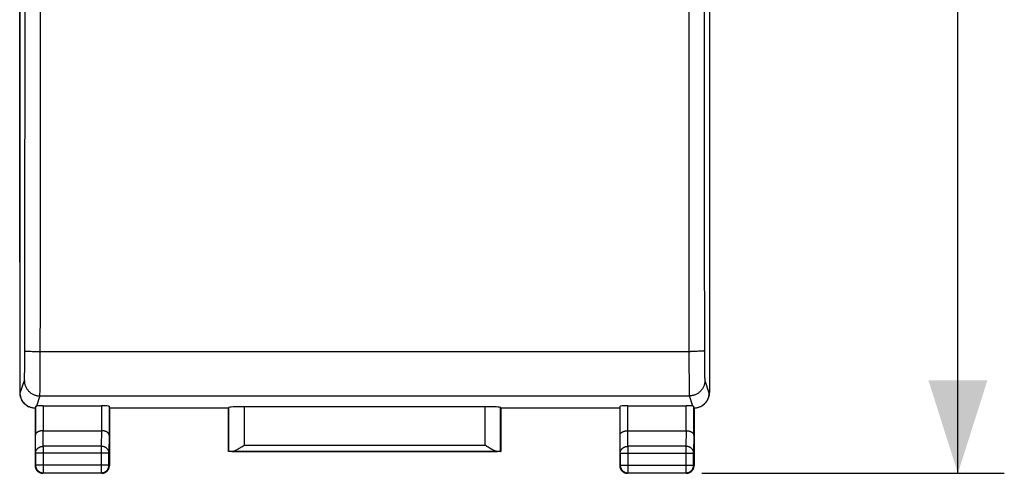
# Model space of a CAD drawing. Units: millimetres. Extents: x -90 to 21, y -24 to 47.
# Drawn here: x -11 to 21, y -24 to -10 of the extents above; entities that cross this region are included whole.
import ezdxf

# ---------------------------------------------------------------- set-up
doc = ezdxf.new("R2010")
doc.units = ezdxf.units.MM
doc.header["$LTSCALE"] = 30.734
doc.layers.get('0').update_dxf_attribs({"linetype": 'CONTINUOUS'})
for name, color, linetype in [('21814370', 7, 'CONTINUOUS'), ('DRAFT', 7, 'CONTINUOUS'), ('RACCORDO', 7, 'CONTINUOUS')]:
    doc.layers.add(name, color=color, linetype=linetype)
doc.styles.get("Standard").update_dxf_attribs({"font": 'txt', "width": 0.8})
doc.dimstyles.new('DIMSTYLE_1', dxfattribs={"dimtxt": 3, "dimasz": 3, "dimexe": 1.5, "dimexo": 0.5, "dimgap": 0.75, "dimtad": 1, "dimtxsty": 'STANDARD', "dimblk": '_FILLED', "dimblk1": '_FILLED', "dimblk2": '_FILLED', "dimcen": 0.09, "dimazin": 2, "dimtfac": 1, "dimtofl": 0, "dimtmove": 0, "dimatfit": 3, "dimldrblk": '_FILLED', "dimfxl": 1, "dimtolj": 1, "dimarcsym": 0})

# ---------------------------------------------------------------- blocks, each defined once
blk = doc.blocks.new('_FILLED')
at = {"color": 0, "linetype": 'BYBLOCK'}
blk.add_solid([(0, 0), (-1, 0.317), (-1, -0.317)], dxfattribs=at)
blk = doc.blocks.new('*D1')
at = {"color": 7, "linetype": 'CONTINUOUS'}
for p, q in [((10.9, 24.5), (20.68, 24.5)), ((19.18, 24.5), (19.18, 0)), ((19.18, -24.5), (19.18, 0)), ((10.9, -24.5), (20.68, -24.5))]:
    blk.add_line(p, q, dxfattribs=at)
at = {"color": 7, "linetype": 'CONTINUOUS', "xscale": 3, "yscale": 3, "zscale": 3}
for p, rotation in [((19.18, 24.5), 90), ((19.18, -24.5), 270)]:
    blk.add_blockref('_FILLED', p, dxfattribs=dict(at, rotation=rotation))

msp = doc.modelspace()

# ---------------------------------------------------------------- linework, layer by layer
at = {"layer": '21814370', "color": 7, "linetype": 'CONTINUOUS'}
for p, q in [((-11.15, -17.672), (-11.15, 17.672)), ((11.15, 17.672), (11.15, -17.672))]:
    msp.add_line(p, q, dxfattribs=at)
at = {"layer": 'DRAFT', "color": 7, "linetype": 'CONTINUOUS'}
for p, q in [((-4.4, -22.4), (-8.25, -22.4)), ((-4.4, -23.8), (-4.4, -22.4)), ((8.25, -22.4), (4.4, -22.4)), ((4.4, -22.4), (4.4, -23.8)), ((4.4, -23.8), (-4.4, -23.8))]:
    msp.add_line(p, q, dxfattribs=at)
at = {"layer": 'RACCORDO', "color": 7, "linetype": 'CONTINUOUS'}
for p, q in [((-11.15, 21.891), (-11.15, -21.891)), ((11.15, 21.891), (11.15, -21.891)), ((-10.874, -22.338), (-10.856, -22.347)), ((-10.643, -22.333), (-10.65, -22.4)), ((-10.65, -22.4), (-10.65, -24.25)), ((-10.393, -22.321), (-8.507, -22.321)), ((-8.25, -22.4), (-8.257, -22.334)), ((-8.25, -22.4), (-8.25, -24.25)), ((-4.4, -22.4), (-4.397, -22.374)), ((3.897, -22.348), (-3.897, -22.348)), ((4.4, -22.4), (4.397, -22.374)), ((8.25, -22.4), (8.257, -22.334)), ((8.25, -22.4), (8.25, -24.25)), ((8.507, -22.321), (10.393, -22.321)), ((10.65, -22.4), (10.643, -22.333)), ((10.65, -22.4), (10.65, -24.25)), ((10.856, -22.347), (10.874, -22.338)), ((-10.392, -23.123), (-8.508, -23.123)), ((8.508, -23.123), (10.392, -23.123)), ((-4.397, -23.797), (-4.4, -23.8)), ((-3.997, -23.658), (-3.968, -23.64)), ((-3.968, -23.64), (-3.897, -23.595)), ((3.954, -23.631), (3.897, -23.595)), ((3.997, -23.658), (3.954, -23.631)), ((4.025, -23.675), (3.997, -23.658)), ((4.397, -23.797), (4.4, -23.8)), ((-8.5, -24.5), (-10.4, -24.5)), ((10.4, -24.5), (8.5, -24.5))]:
    msp.add_line(p, q, dxfattribs=at)
at = {"layer": 'RACCORDO', "color": 250, "linetype": 'CONTINUOUS'}
for p, q in [((10.476, -6.856), (10.477, -10.773)), ((10.976, -6.849), (10.977, -10.762)), ((10.477, -10.773), (10.479, -14.69)), ((10.977, -10.762), (10.979, -14.675)), ((-10.981, -18.586), (-10.979, -14.675)), ((-10.481, -18.605), (-10.479, -14.69)), ((-10.983, -20.784), (-10.981, -18.586)), ((-10.484, -21.026), (-10.481, -18.605)), ((-10.825, -20.557), (-10.789, -20.558)), ((-10.789, -20.558), (-10.75, -20.559)), ((-10.75, -20.559), (-10.71, -20.56)), ((-10.71, -20.56), (-10.667, -20.561)), ((-10.667, -20.561), (-10.622, -20.562)), ((-10.622, -20.562), (-10.553, -20.562)), ((-10.553, -20.562), (-10.483, -20.562)), ((-10.483, -20.562), (10.53, -20.562)), ((10.599, -20.562), (10.53, -20.562)), ((10.667, -20.561), (10.599, -20.562)), ((10.71, -20.56), (10.667, -20.561)), ((10.75, -20.559), (10.71, -20.56)), ((10.789, -20.558), (10.75, -20.559)), ((10.825, -20.557), (10.789, -20.558)), ((10.857, -20.555), (10.825, -20.557)), ((10.983, -20.577), (10.984, -20.818)), ((-10.986, -21.097), (-10.985, -20.979)), ((-10.985, -20.979), (-10.983, -20.784)), ((10.483, -20.72), (10.484, -21.123)), ((10.984, -20.818), (10.985, -21.009)), ((-10.991, -21.356), (-10.99, -21.297)), ((-10.99, -21.297), (-10.988, -21.204)), ((-10.988, -21.204), (-10.986, -21.097)), ((-10.486, -21.395), (-10.484, -21.026)), ((10.484, -21.123), (10.487, -21.437)), ((10.985, -21.009), (10.987, -21.152)), ((10.987, -21.152), (10.989, -21.252)), ((10.989, -21.252), (10.99, -21.317)), ((10.99, -21.317), (10.992, -21.374)), ((-11.133, -21.9), (-10.999, -21.499)), ((-10.992, -21.39), (-10.991, -21.356)), ((-10.491, -21.755), (-10.489, -21.628)), ((-10.489, -21.628), (-10.486, -21.395)), ((10.487, -21.437), (10.489, -21.662)), ((10.992, -21.374), (10.993, -21.406)), ((10.993, -21.406), (10.994, -21.434)), ((10.999, -21.499), (11.133, -21.9)), ((-11.15, -21.891), (-11.133, -21.9)), ((-10.493, -21.88), (-10.492, -21.835)), ((-10.492, -21.835), (-10.491, -21.755)), ((10.489, -21.662), (10.491, -21.784)), ((10.491, -21.784), (10.493, -21.858)), ((10.493, -21.858), (10.494, -21.9)), ((10.494, -21.9), (10.495, -21.934)), ((11.133, -21.9), (11.15, -21.891)), ((-10.499, -21.999), (-10.609, -22.328)), ((-10.499, -21.999), (10.499, -21.999)), ((10.609, -22.328), (10.499, -21.999)), ((-10.643, -22.333), (-10.643, -23.267)), ((-10.393, -22.321), (-10.393, -23.123)), ((-8.507, -22.321), (-8.507, -23.123)), ((-8.257, -22.334), (-8.257, -23.267)), ((-4.397, -22.374), (-4.397, -23.797)), ((-3.897, -22.348), (-3.897, -23.595)), ((3.897, -23.595), (3.897, -22.348)), ((4.397, -23.797), (4.397, -22.374)), ((8.257, -23.267), (8.257, -22.334)), ((8.507, -23.123), (8.507, -22.321)), ((10.393, -23.123), (10.393, -22.321)), ((10.643, -23.267), (10.643, -22.333)), ((-10.387, -23.628), (-10.392, -23.123)), ((-8.508, -23.123), (-8.513, -23.628)), ((8.513, -23.628), (8.508, -23.123)), ((10.392, -23.123), (10.387, -23.628)), ((-10.637, -23.844), (-10.643, -23.267)), ((-8.257, -23.267), (-8.263, -23.844)), ((8.263, -23.844), (8.257, -23.267)), ((10.643, -23.267), (10.637, -23.844)), ((-8.263, -23.844), (-10.637, -23.844)), ((-10.637, -23.844), (-10.637, -24.237)), ((-8.513, -23.628), (-10.387, -23.628)), ((-10.387, -23.628), (-10.387, -24.487)), ((-8.513, -23.628), (-8.513, -24.487)), ((-8.263, -24.237), (-8.263, -23.844)), ((-4.296, -23.795), (4.296, -23.795)), ((-3.897, -23.595), (3.897, -23.595)), ((8.263, -23.844), (10.637, -23.844)), ((8.263, -23.844), (8.263, -24.237)), ((10.387, -23.628), (8.513, -23.628)), ((8.513, -23.628), (8.513, -24.487)), ((10.387, -23.628), (10.387, -24.487)), ((10.637, -24.237), (10.637, -23.844)), ((-10.65, -24.25), (-10.637, -24.237)), ((-8.263, -24.237), (-10.637, -24.237)), ((-10.4, -24.5), (-10.387, -24.487)), ((-10.387, -24.487), (-8.513, -24.487)), ((-8.5, -24.5), (-8.513, -24.487)), ((-8.25, -24.25), (-8.263, -24.237)), ((8.25, -24.25), (8.263, -24.237)), ((8.263, -24.237), (10.637, -24.237)), ((8.5, -24.5), (8.513, -24.487)), ((8.513, -24.487), (10.387, -24.487)), ((10.4, -24.5), (10.387, -24.487)), ((10.65, -24.25), (10.637, -24.237))]:
    msp.add_line(p, q, dxfattribs=at)
for points in [[(-10.979, -14.675), (-10.978, -12.719), (-10.977, -8.806)], [(-10.479, -14.69), (-10.478, -12.731), (-10.477, -8.815)], [(10.479, -14.69), (10.48, -16.647), (10.481, -18.605), (10.483, -20.72)], [(10.979, -14.675), (10.98, -16.631), (10.983, -20.577)], [(-10.983, -20.542), (-10.982, -20.543), (-10.98, -20.544), (-10.976, -20.545), (-10.972, -20.546), (-10.967, -20.547), (-10.96, -20.548), (-10.953, -20.549), (-10.944, -20.549), (-10.935, -20.55), (-10.924, -20.551), (-10.913, -20.552), (-10.9, -20.553), (-10.887, -20.554), (-10.873, -20.554), (-10.857, -20.555), (-10.825, -20.557)], [(10.983, -20.542), (10.982, -20.543), (10.98, -20.544), (10.976, -20.545), (10.972, -20.546), (10.967, -20.547), (10.96, -20.548), (10.953, -20.549), (10.944, -20.549), (10.935, -20.55), (10.924, -20.551), (10.913, -20.552), (10.9, -20.553), (10.887, -20.554), (10.873, -20.554), (10.857, -20.555)], [(-10.999, -21.499), (-10.999, -21.497), (-10.998, -21.493), (-10.997, -21.488), (-10.997, -21.482), (-10.996, -21.475), (-10.996, -21.466), (-10.995, -21.457), (-10.994, -21.446), (-10.994, -21.434), (-10.993, -21.42), (-10.992, -21.39)], [(-10.999, -21.499), (-10.999, -21.523), (-10.997, -21.547), (-10.994, -21.57), (-10.99, -21.594), (-10.985, -21.617), (-10.979, -21.64), (-10.972, -21.663), (-10.963, -21.685), (-10.954, -21.707), (-10.943, -21.728), (-10.932, -21.749), (-10.92, -21.769), (-10.906, -21.789), (-10.892, -21.808), (-10.877, -21.826), (-10.861, -21.844), (-10.844, -21.861), (-10.826, -21.877), (-10.808, -21.892), (-10.789, -21.906), (-10.769, -21.919), (-10.749, -21.932), (-10.728, -21.943), (-10.707, -21.953), (-10.685, -21.963), (-10.663, -21.971), (-10.64, -21.978), (-10.617, -21.985), (-10.594, -21.99), (-10.57, -21.994), (-10.547, -21.996), (-10.523, -21.998), (-10.499, -21.999)], [(10.999, -21.499), (10.999, -21.523), (10.997, -21.547), (10.994, -21.57), (10.99, -21.594), (10.985, -21.617), (10.979, -21.64), (10.972, -21.663), (10.963, -21.685), (10.954, -21.707), (10.943, -21.728), (10.932, -21.749), (10.92, -21.769), (10.906, -21.789), (10.892, -21.808), (10.877, -21.826), (10.861, -21.844), (10.844, -21.861), (10.826, -21.877), (10.808, -21.892), (10.789, -21.906), (10.769, -21.919), (10.749, -21.932), (10.728, -21.943), (10.707, -21.953), (10.685, -21.963), (10.663, -21.971), (10.64, -21.978), (10.617, -21.985), (10.594, -21.99), (10.57, -21.994), (10.547, -21.996), (10.523, -21.998), (10.499, -21.999)], [(10.994, -21.434), (10.994, -21.446), (10.995, -21.457), (10.996, -21.466), (10.996, -21.475), (10.997, -21.482), (10.997, -21.488), (10.998, -21.493), (10.999, -21.497), (10.999, -21.499)], [(-10.499, -21.999), (-10.499, -21.995), (-10.498, -21.99), (-10.497, -21.982), (-10.497, -21.973), (-10.496, -21.962), (-10.496, -21.949), (-10.495, -21.934), (-10.494, -21.918), (-10.493, -21.88)], [(10.495, -21.934), (10.496, -21.949), (10.496, -21.962), (10.497, -21.973), (10.497, -21.982), (10.498, -21.99), (10.499, -21.995), (10.499, -21.999)], [(-10.637, -23.844), (-10.637, -23.833), (-10.635, -23.822), (-10.634, -23.811), (-10.631, -23.799), (-10.628, -23.788), (-10.624, -23.778), (-10.62, -23.767), (-10.615, -23.756), (-10.609, -23.746), (-10.603, -23.736), (-10.596, -23.727), (-10.589, -23.717), (-10.581, -23.708), (-10.572, -23.7), (-10.563, -23.691), (-10.554, -23.684), (-10.544, -23.676), (-10.534, -23.669), (-10.523, -23.663), (-10.512, -23.657), (-10.5, -23.652), (-10.488, -23.647), (-10.476, -23.642), (-10.464, -23.639), (-10.451, -23.635), (-10.439, -23.633), (-10.426, -23.631), (-10.413, -23.629), (-10.4, -23.628), (-10.387, -23.628)], [(-8.263, -23.844), (-8.263, -23.833), (-8.265, -23.822), (-8.266, -23.811), (-8.269, -23.799), (-8.272, -23.788), (-8.276, -23.778), (-8.28, -23.767), (-8.285, -23.756), (-8.291, -23.746), (-8.297, -23.736), (-8.304, -23.727), (-8.311, -23.717), (-8.319, -23.708), (-8.328, -23.7), (-8.337, -23.691), (-8.346, -23.684), (-8.356, -23.676), (-8.366, -23.669), (-8.377, -23.663), (-8.388, -23.657), (-8.4, -23.652), (-8.412, -23.647), (-8.424, -23.642), (-8.436, -23.639), (-8.449, -23.635), (-8.461, -23.633), (-8.474, -23.631), (-8.487, -23.629), (-8.5, -23.628), (-8.513, -23.628)], [(8.263, -23.844), (8.263, -23.833), (8.265, -23.822), (8.266, -23.811), (8.269, -23.799), (8.272, -23.788), (8.276, -23.778), (8.28, -23.767), (8.285, -23.756), (8.291, -23.746), (8.297, -23.736), (8.304, -23.727), (8.311, -23.717), (8.319, -23.708), (8.328, -23.7), (8.337, -23.691), (8.346, -23.684), (8.356, -23.676), (8.366, -23.669), (8.377, -23.663), (8.388, -23.657), (8.4, -23.652), (8.412, -23.647), (8.424, -23.642), (8.436, -23.639), (8.449, -23.635), (8.461, -23.633), (8.474, -23.631), (8.487, -23.629), (8.5, -23.628), (8.513, -23.628)], [(10.637, -23.844), (10.637, -23.833), (10.635, -23.822), (10.634, -23.811), (10.631, -23.799), (10.628, -23.788), (10.624, -23.778), (10.62, -23.767), (10.615, -23.756), (10.609, -23.746), (10.603, -23.736), (10.596, -23.727), (10.589, -23.717), (10.581, -23.708), (10.572, -23.7), (10.563, -23.691), (10.554, -23.684), (10.544, -23.676), (10.534, -23.669), (10.523, -23.663), (10.512, -23.657), (10.5, -23.652), (10.488, -23.647), (10.476, -23.642), (10.464, -23.639), (10.451, -23.635), (10.439, -23.633), (10.426, -23.631), (10.413, -23.629), (10.4, -23.628), (10.387, -23.628)], [(-10.637, -24.237), (-10.637, -24.25), (-10.636, -24.263), (-10.634, -24.276), (-10.631, -24.289), (-10.628, -24.302), (-10.625, -24.314), (-10.62, -24.326), (-10.615, -24.339), (-10.61, -24.35), (-10.603, -24.362), (-10.597, -24.373), (-10.589, -24.384), (-10.581, -24.394), (-10.573, -24.404), (-10.564, -24.414), (-10.554, -24.423), (-10.544, -24.431), (-10.534, -24.439), (-10.523, -24.447), (-10.512, -24.453), (-10.5, -24.46), (-10.489, -24.465), (-10.476, -24.47), (-10.464, -24.475), (-10.452, -24.478), (-10.439, -24.481), (-10.426, -24.484), (-10.413, -24.486), (-10.4, -24.487), (-10.387, -24.487)], [(-8.513, -24.487), (-8.5, -24.487), (-8.487, -24.486), (-8.474, -24.484), (-8.461, -24.481), (-8.448, -24.478), (-8.436, -24.475), (-8.424, -24.47), (-8.411, -24.465), (-8.4, -24.46), (-8.388, -24.453), (-8.377, -24.447), (-8.366, -24.439), (-8.356, -24.431), (-8.346, -24.423), (-8.336, -24.414), (-8.327, -24.404), (-8.319, -24.394), (-8.311, -24.384), (-8.303, -24.373), (-8.297, -24.362), (-8.29, -24.35), (-8.285, -24.339), (-8.28, -24.327), (-8.275, -24.314), (-8.272, -24.302), (-8.269, -24.289), (-8.266, -24.276), (-8.264, -24.263), (-8.263, -24.25), (-8.263, -24.237)], [(8.263, -24.237), (8.263, -24.25), (8.264, -24.263), (8.266, -24.276), (8.269, -24.289), (8.272, -24.302), (8.275, -24.314), (8.28, -24.326), (8.285, -24.339), (8.29, -24.35), (8.297, -24.362), (8.303, -24.373), (8.311, -24.384), (8.319, -24.394), (8.327, -24.404), (8.336, -24.414), (8.346, -24.423), (8.356, -24.431), (8.366, -24.439), (8.377, -24.447), (8.388, -24.453), (8.4, -24.46), (8.411, -24.465), (8.423, -24.47), (8.436, -24.475), (8.448, -24.478), (8.461, -24.481), (8.474, -24.484), (8.487, -24.486), (8.5, -24.487), (8.513, -24.487)], [(10.387, -24.487), (10.4, -24.487), (10.413, -24.486), (10.426, -24.484), (10.439, -24.481), (10.452, -24.478), (10.464, -24.475), (10.477, -24.47), (10.489, -24.465), (10.5, -24.46), (10.512, -24.453), (10.523, -24.447), (10.534, -24.439), (10.544, -24.431), (10.554, -24.423), (10.564, -24.414), (10.573, -24.404), (10.581, -24.394), (10.589, -24.384), (10.597, -24.373), (10.603, -24.362), (10.61, -24.35), (10.615, -24.339), (10.62, -24.326), (10.625, -24.314), (10.628, -24.302), (10.631, -24.289), (10.634, -24.276), (10.636, -24.263), (10.637, -24.25), (10.637, -24.237)]]:
    msp.add_lwpolyline(points, dxfattribs=at)
at = {"layer": 'RACCORDO', "color": 7, "linetype": 'CONTINUOUS'}
for points in [[(-10.856, -22.347), (-10.876, -22.336), (-10.895, -22.326), (-10.913, -22.314), (-10.931, -22.301), (-10.948, -22.288), (-10.964, -22.274), (-10.98, -22.259), (-10.995, -22.244), (-11.01, -22.228), (-11.024, -22.211), (-11.037, -22.194), (-11.049, -22.176), (-11.061, -22.158), (-11.071, -22.14), (-11.081, -22.121), (-11.09, -22.102), (-11.098, -22.082), (-11.105, -22.063), (-11.112, -22.043), (-11.117, -22.023), (-11.122, -22.003), (-11.126, -21.982), (-11.129, -21.962), (-11.131, -21.941), (-11.132, -21.92), (-11.133, -21.9)], [(11.133, -21.9), (11.132, -21.92), (11.131, -21.941), (11.129, -21.962), (11.126, -21.982), (11.122, -22.003), (11.117, -22.023), (11.112, -22.043), (11.105, -22.063), (11.098, -22.082), (11.09, -22.102), (11.081, -22.121), (11.071, -22.14), (11.061, -22.158), (11.049, -22.176), (11.037, -22.194), (11.024, -22.211), (11.01, -22.228), (10.995, -22.244), (10.98, -22.259), (10.964, -22.274), (10.948, -22.288), (10.931, -22.301), (10.913, -22.314), (10.895, -22.326), (10.876, -22.336), (10.856, -22.347)], [(-10.65, -22.4), (-10.671, -22.398), (-10.693, -22.396), (-10.714, -22.393), (-10.736, -22.389), (-10.757, -22.384), (-10.778, -22.378), (-10.798, -22.372), (-10.818, -22.364), (-10.838, -22.356), (-10.856, -22.347)], [(-10.643, -22.333), (-10.642, -22.333), (-10.642, -22.332), (-10.64, -22.332), (-10.639, -22.331), (-10.637, -22.331), (-10.634, -22.33), (-10.631, -22.33), (-10.627, -22.33), (-10.623, -22.329), (-10.619, -22.329), (-10.614, -22.328), (-10.609, -22.328)], [(10.609, -22.328), (10.614, -22.328), (10.619, -22.329), (10.623, -22.329), (10.627, -22.33), (10.631, -22.33), (10.634, -22.33), (10.637, -22.331), (10.639, -22.331), (10.64, -22.332), (10.642, -22.332), (10.642, -22.333), (10.643, -22.333)], [(10.856, -22.347), (10.838, -22.356), (10.818, -22.364), (10.798, -22.372), (10.778, -22.378), (10.757, -22.384), (10.736, -22.389), (10.714, -22.393), (10.693, -22.396), (10.671, -22.398), (10.65, -22.4)], [(-10.393, -23.123), (-10.406, -23.123), (-10.419, -23.124), (-10.431, -23.125), (-10.444, -23.126), (-10.457, -23.128), (-10.469, -23.13), (-10.481, -23.132), (-10.492, -23.135), (-10.504, -23.138), (-10.514, -23.141), (-10.525, -23.145), (-10.535, -23.149), (-10.545, -23.153), (-10.554, -23.157), (-10.563, -23.162), (-10.572, -23.167), (-10.58, -23.172), (-10.587, -23.177), (-10.594, -23.182), (-10.601, -23.188), (-10.607, -23.193), (-10.613, -23.199), (-10.618, -23.205), (-10.623, -23.211), (-10.627, -23.217), (-10.63, -23.223), (-10.634, -23.229), (-10.636, -23.236), (-10.639, -23.242), (-10.64, -23.248), (-10.642, -23.254), (-10.642, -23.261), (-10.643, -23.267)], [(-8.257, -23.267), (-8.258, -23.261), (-8.258, -23.254), (-8.26, -23.248), (-8.261, -23.242), (-8.264, -23.236), (-8.266, -23.229), (-8.269, -23.223), (-8.273, -23.217), (-8.277, -23.211), (-8.282, -23.205), (-8.287, -23.199), (-8.293, -23.193), (-8.299, -23.188), (-8.306, -23.182), (-8.313, -23.177), (-8.32, -23.172), (-8.328, -23.167), (-8.337, -23.162), (-8.346, -23.157), (-8.355, -23.153), (-8.365, -23.149), (-8.375, -23.145), (-8.386, -23.141), (-8.397, -23.138), (-8.408, -23.135), (-8.419, -23.132), (-8.431, -23.13), (-8.444, -23.128), (-8.456, -23.126), (-8.469, -23.125), (-8.482, -23.123), (-8.495, -23.123), (-8.508, -23.123)], [(8.257, -23.267), (8.258, -23.261), (8.258, -23.254), (8.26, -23.248), (8.261, -23.242), (8.264, -23.236), (8.266, -23.229), (8.269, -23.223), (8.273, -23.217), (8.277, -23.211), (8.282, -23.205), (8.287, -23.199), (8.293, -23.193), (8.299, -23.188), (8.306, -23.182), (8.313, -23.177), (8.32, -23.172), (8.328, -23.167), (8.337, -23.162), (8.346, -23.157), (8.355, -23.153), (8.365, -23.149), (8.375, -23.145), (8.386, -23.141), (8.397, -23.138), (8.408, -23.135), (8.419, -23.132), (8.431, -23.13), (8.444, -23.128), (8.456, -23.126), (8.469, -23.125), (8.482, -23.123), (8.495, -23.123), (8.508, -23.123)], [(10.393, -23.123), (10.406, -23.123), (10.419, -23.124), (10.431, -23.125), (10.444, -23.126), (10.457, -23.128), (10.469, -23.13), (10.481, -23.132), (10.492, -23.135), (10.504, -23.138), (10.514, -23.141), (10.525, -23.145), (10.535, -23.149), (10.545, -23.153), (10.554, -23.157), (10.563, -23.162), (10.572, -23.167), (10.58, -23.172), (10.587, -23.177), (10.594, -23.182), (10.601, -23.188), (10.607, -23.193), (10.613, -23.199), (10.618, -23.205), (10.623, -23.211), (10.627, -23.217), (10.63, -23.223), (10.634, -23.229), (10.636, -23.236), (10.639, -23.242), (10.64, -23.248), (10.642, -23.254), (10.642, -23.261), (10.643, -23.267)], [(-4.296, -23.795), (-4.285, -23.795), (-4.274, -23.793), (-4.263, -23.791), (-4.251, -23.788), (-4.239, -23.785), (-4.227, -23.78), (-4.215, -23.776), (-4.202, -23.771), (-4.189, -23.765), (-4.176, -23.759), (-4.163, -23.753), (-4.15, -23.746), (-4.136, -23.739), (-4.122, -23.732), (-4.109, -23.724), (-4.095, -23.716), (-4.081, -23.709), (-4.067, -23.7), (-4.053, -23.692), (-4.039, -23.684), (-4.025, -23.675), (-3.997, -23.658)], [(4.296, -23.795), (4.285, -23.795), (4.274, -23.793), (4.263, -23.791), (4.251, -23.788), (4.239, -23.785), (4.227, -23.78), (4.215, -23.776), (4.202, -23.771), (4.189, -23.765), (4.176, -23.759), (4.163, -23.753), (4.15, -23.746), (4.136, -23.739), (4.122, -23.732), (4.109, -23.724), (4.095, -23.716), (4.081, -23.709), (4.067, -23.7), (4.053, -23.692), (4.039, -23.684), (4.025, -23.675)], [(-10.65, -24.25), (-10.65, -24.262), (-10.649, -24.274), (-10.647, -24.286), (-10.645, -24.297), (-10.643, -24.309), (-10.64, -24.32), (-10.636, -24.332), (-10.632, -24.343), (-10.627, -24.354), (-10.622, -24.365), (-10.617, -24.375), (-10.61, -24.385), (-10.604, -24.395), (-10.597, -24.405), (-10.589, -24.414), (-10.581, -24.423), (-10.573, -24.431), (-10.564, -24.439), (-10.555, -24.447), (-10.545, -24.454), (-10.535, -24.46), (-10.525, -24.467), (-10.515, -24.472), (-10.504, -24.477), (-10.493, -24.482), (-10.482, -24.486), (-10.47, -24.49), (-10.459, -24.493), (-10.447, -24.495), (-10.436, -24.497), (-10.424, -24.499), (-10.412, -24.5), (-10.4, -24.5)], [(-8.5, -24.5), (-8.488, -24.5), (-8.476, -24.499), (-8.464, -24.497), (-8.453, -24.495), (-8.441, -24.493), (-8.43, -24.49), (-8.418, -24.486), (-8.407, -24.482), (-8.396, -24.477), (-8.385, -24.472), (-8.375, -24.467), (-8.365, -24.46), (-8.355, -24.454), (-8.345, -24.447), (-8.336, -24.439), (-8.327, -24.431), (-8.319, -24.423), (-8.311, -24.414), (-8.303, -24.405), (-8.296, -24.395), (-8.29, -24.385), (-8.283, -24.375), (-8.278, -24.365), (-8.273, -24.354), (-8.268, -24.343), (-8.264, -24.332), (-8.26, -24.32), (-8.257, -24.309), (-8.255, -24.297), (-8.253, -24.286), (-8.251, -24.274), (-8.25, -24.262), (-8.25, -24.25)], [(8.25, -24.25), (8.25, -24.262), (8.251, -24.274), (8.253, -24.286), (8.255, -24.297), (8.257, -24.309), (8.26, -24.32), (8.264, -24.332), (8.268, -24.343), (8.273, -24.354), (8.278, -24.365), (8.283, -24.375), (8.29, -24.385), (8.296, -24.395), (8.303, -24.405), (8.311, -24.414), (8.319, -24.423), (8.327, -24.431), (8.336, -24.439), (8.345, -24.447), (8.355, -24.454), (8.365, -24.46), (8.375, -24.467), (8.385, -24.472), (8.396, -24.477), (8.407, -24.482), (8.418, -24.486), (8.43, -24.49), (8.441, -24.493), (8.453, -24.495), (8.464, -24.497), (8.476, -24.499), (8.488, -24.5), (8.5, -24.5)], [(10.4, -24.5), (10.412, -24.5), (10.424, -24.499), (10.436, -24.497), (10.447, -24.495), (10.459, -24.493), (10.47, -24.49), (10.482, -24.486), (10.493, -24.482), (10.504, -24.477), (10.515, -24.472), (10.525, -24.467), (10.535, -24.46), (10.545, -24.454), (10.555, -24.447), (10.564, -24.439), (10.573, -24.431), (10.581, -24.423), (10.589, -24.414), (10.597, -24.405), (10.604, -24.395), (10.61, -24.385), (10.617, -24.375), (10.622, -24.365), (10.627, -24.354), (10.632, -24.343), (10.636, -24.332), (10.64, -24.32), (10.643, -24.309), (10.645, -24.297), (10.647, -24.286), (10.649, -24.274), (10.65, -24.262), (10.65, -24.25)]]:
    msp.add_lwpolyline(points, dxfattribs=at)
for centre, major_axis, ratio, start_param, end_param in [((-10.65, -21.891), (0.447, -0.224), 0.99981, -2.678052, -1.570796), ((10.65, -21.891), (0.447, 0.224), 0.99981, -1.570796, -0.463541), ((-10.393, -22.334), (0.25, 0), 0.052408, 1.570796, 2.615483), ((-8.507, -22.334), (0.25, 0), 0.052408, 0.005818, 1.570796), ((-3.897, -22.374), (0.5, 0), 0.052408, 1.570796, 3.135775), ((3.897, -22.374), (0.5, 0), 0.052408, 0.005818, 1.570796), ((8.507, -22.334), (0.25, 0), 0.052408, 1.570796, 3.135775), ((10.393, -22.334), (0.25, 0), 0.052408, 0.526109, 1.570796), ((-3.897, -23.797), (0.5, 0), 0.005818, 2.495179, 3.135775), ((3.897, -23.797), (0.5, 0), 0.005818, 0.005818, 0.646413)]:
    msp.add_ellipse(centre, major_axis=major_axis, ratio=ratio, start_param=start_param, end_param=end_param, dxfattribs=at)

# ---------------------------------------------------------------- dimensions: what is measured, and where the dimension line sits
at = {"color": 7, "linetype": 'CONTINUOUS'}
dim = msp.add_linear_dim(base=(19.18, -24.5), p1=(10.4, 24.5), p2=(10.4, -24.5), angle=270, dimstyle='DIMSTYLE_1', dxfattribs=at)
dim.commit()
dim.dimension.update_dxf_attribs({"geometry": '*D1', "text_midpoint": (19.18, -2.357), "dimtype": 160})

doc.saveas('drawing.dxf')
